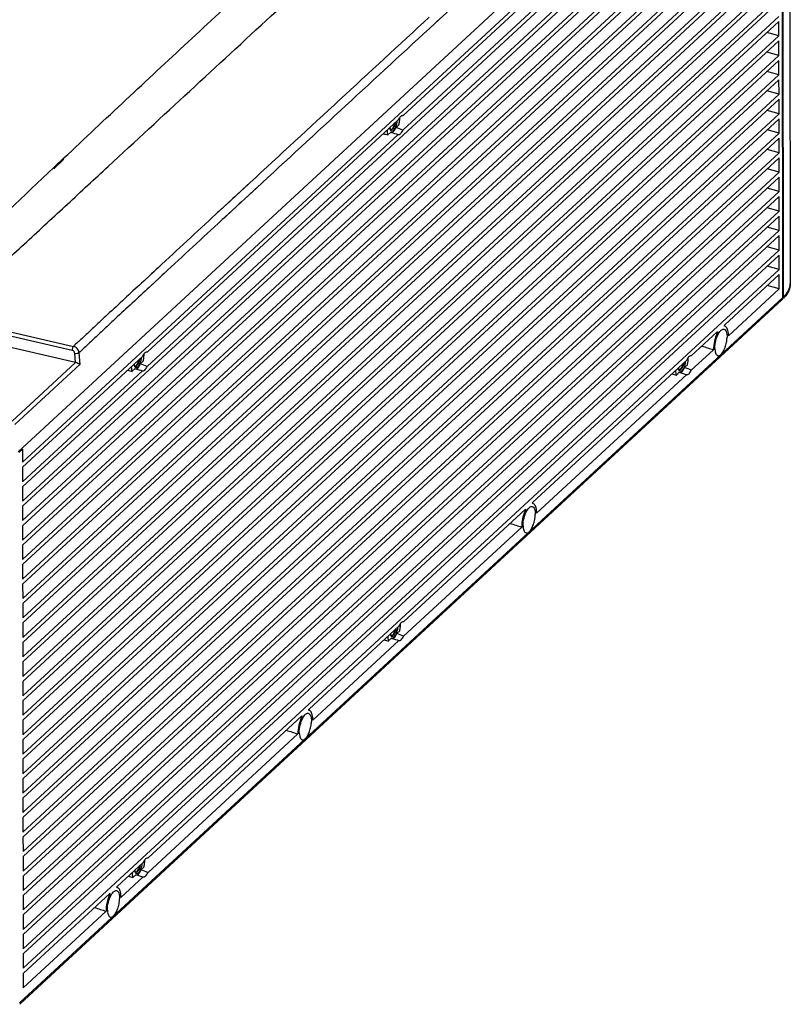
# Model space of a CAD drawing. Units: millimetres. Extents: x 0 to 3764, y 0 to 2658.
# Drawn here: x 3156 to 3398, y 1847 to 2156 of the extents above; entities that cross this region are included whole.
import ezdxf

# ---------------------------------------------------------------- set-up
doc = ezdxf.new("R2010")
doc.units = ezdxf.units.MM
doc.header["$LTSCALE"] = 46.255
doc.layers.get('0').update_dxf_attribs({"linetype": 'CONTINUOUS'})
doc.layers.add('00_COMPONENTS', color=7, linetype='CONTINUOUS')

# ---------------------------------------------------------------- blocks, each defined once
blk = doc.blocks.new('1009')
at = {"color": 7, "linetype": 'Continuous'}
for p, q in [((928.39, -319.17), (687.95, -541.48)), ((829.87, -396.71), (819, -406.73)), ((820.85, -405.02), (819.2, -406.54)), ((819.2, -406.54), (819, -406.73)), ((699.14, -452.11), (702.36, -449.08)), ((699.15, -452.46), (702.36, -449.4)), ((760.36, -457.3), (750.13, -466.76)), ((759.3, -458.27), (758.92, -458.63)), ((760.19, -457.45), (759.3, -458.27)), ((760.88, -456.81), (760.36, -457.3)), ((760.8, -456.89), (760.36, -457.3)), ((760.88, -456.81), (760.8, -456.89)), ((756.03, -461.3), (755.49, -461.8)), ((758.83, -458.71), (756.03, -461.3)), ((758.92, -458.63), (758.83, -458.71)), ((762.95, -458.48), (759.2, -461.95)), ((762.2, -459.18), (759.2, -461.94)), ((762.8, -458.62), (762.2, -459.18)), ((762.95, -458.48), (762.8, -458.62)), ((754.48, -462.74), (751.57, -465.42)), ((756.54, -464.41), (751.94, -468.66)), ((756.54, -464.41), (753.35, -467.35)), ((755.35, -461.93), (754.48, -462.74)), ((755.49, -461.8), (755.35, -461.93)), ((758.08, -462.98), (756.54, -464.41)), ((757.14, -463.85), (756.54, -464.41)), ((757.81, -463.23), (757.14, -463.85)), ((758.08, -462.98), (757.81, -463.23)), ((759.2, -461.94), (758.08, -462.98)), ((750.36, -466.54), (750.13, -466.76)), ((750.66, -466.27), (750.36, -466.54)), ((751, -465.96), (750.66, -466.27)), ((751.57, -465.42), (751, -465.96)), ((753.35, -467.35), (752.78, -467.88)), ((752.15, -468.47), (751.94, -468.66)), ((752.78, -467.88), (752.15, -468.47)), ((729.35, -486), (727.44, -487.77)), ((730.69, -484.76), (729.1, -486.23)), ((729.81, -485.57), (729.35, -486)), ((730.57, -484.86), (729.81, -485.57)), ((730.69, -484.75), (730.57, -484.86)), ((731.24, -484.25), (730.69, -484.75)), ((732.03, -483.51), (731.24, -484.25)), ((731.46, -484.04), (731.24, -484.25)), ((732.03, -483.51), (731.46, -484.04)), ((733.24, -485.97), (732.36, -486.79)), ((733.82, -485.44), (733.24, -485.97)), ((733.82, -485.44), (733.25, -485.97)), ((729.1, -486.23), (726.73, -488.43)), ((727.44, -487.77), (726.73, -488.42)), ((730.9, -488.15), (728.52, -490.35)), ((730.9, -488.15), (729.1, -489.81)), ((732.36, -486.79), (730.9, -488.15)), ((732.36, -486.79), (730.9, -488.15)), ((729.1, -489.81), (728.52, -490.35)), ((666.1, -500.6), (704.9, -509.5)), ((666.53, -499.42), (705.33, -508.32)), ((705.96, -513.41), (666.32, -504.32)), ((705.96, -513.41), (705.74, -510.53)), ((707.07, -510.32), (707.29, -514.03)), ((686.93, -532.86), (707.29, -514.03)), ((705.96, -513.41), (695.93, -522.7)), ((695.93, -522.7), (686.08, -531.84))]:
    blk.add_line(p, q, dxfattribs=at)
blk.add_arc((3386.48, -3296.68), 3913.23, 133.37189, 133.94181, dxfattribs=at)
for points, knots in [([(702.36, -449.08), (715.31, -436.85), (741.29, -412.62), (780.25, -376.54), (819.12, -341.15), (845.31, -318.13), (858.44, -306.88)], [0, 0, 0, 0, 0.253047, 0.504754, 0.754326, 1, 1, 1, 1]), ([(664.99, -499.29), (666.05, -498.27), (668.2, -496.29), (672.46, -492.3), (677.81, -487.34), (684.22, -481.39), (692.76, -473.47), (703.45, -463.58), (720.53, -447.77), (741.9, -428.03), (767.53, -404.36), (788.9, -384.65), (805.99, -368.9), (818.81, -357.09), (831.62, -345.29), (842.31, -335.46), (850.85, -327.61), (856.19, -322.7), (860.46, -318.78), (863.67, -315.85), (866.88, -312.94), (868.99, -310.97), (870.08, -310.02)], [0, 0, 0, 0, 0.015739, 0.031448, 0.062805, 0.094136, 0.12545, 0.188049, 0.250619, 0.375701, 0.500724, 0.625695, 0.68816, 0.750609, 0.813039, 0.875443, 0.90663, 0.9378, 0.953384, 0.968946, 0.984486, 1, 1, 1, 1]), ([(726.73, -488.42), (723.17, -491.73), (718.72, -495.86), (713.37, -500.83), (710.71, -503.32), (708.03, -505.82), (706.24, -507.47), (705.36, -508.32)], [0, 0, 0, 0, 0.499251, 0.624155, 0.749274, 0.874287, 1, 1, 1, 1]), ([(728.52, -490.35), (724.94, -493.66), (720.47, -497.82), (715.11, -502.8), (712.43, -505.3), (709.75, -507.81), (707.95, -509.47), (707.07, -510.32)], [0, 0, 0, 0, 0.499549, 0.624481, 0.749639, 0.874772, 1, 1, 1, 1]), ([(705.33, -508.32), (705.19, -508.45), (705, -508.85), (704.91, -509.27), (704.9, -509.5)], [0, 0, 0, 0, 0.457854, 1, 1, 1, 1]), ([(705.74, -510.53), (705.74, -510.41), (705.61, -509.97), (705.23, -509.57), (704.9, -509.5)], [0, 0, 0, 0, 0.255204, 1, 1, 1, 1]), ([(707.07, -510.32), (707.03, -509.86), (706.62, -508.96), (705.78, -508.42), (705.33, -508.32)], [0, 0, 0, 0, 0.501822, 1, 1, 1, 1]), ([(705.74, -510.53), (705.99, -510.55), (706.44, -510.53), (706.9, -510.43), (707.07, -510.32)], [0, 0, 0, 0, 0.555581, 1, 1, 1, 1]), ([(707.29, -514.03), (707.14, -513.88), (706.71, -513.61), (706.24, -513.45), (705.96, -513.41)], [0, 0, 0, 0, 0.426862, 1, 1, 1, 1])]:
    blk.add_open_spline(points, degree=3, knots=knots, dxfattribs=at)
for points in [[(817.18, -404.83), (798.41, -422.15), (779.64, -439.47), (760.88, -456.81)], [(819, -406.73), (800.31, -423.97), (781.62, -441.22), (762.95, -458.48)], [(750.13, -466.76), (744.09, -472.34), (738.06, -477.93), (732.03, -483.51)], [(751.94, -468.66), (745.9, -474.25), (739.86, -479.84), (733.82, -485.44)]]:
    blk.add_open_spline(points, degree=3, dxfattribs=at)
at = {"layer": '00_COMPONENTS', "color": 7, "linetype": 'Continuous'}
for p, q in [((930.5, -315.48), (930.74, -488.57)), ((928.41, -492.91), (928.17, -319.82)), ((928.64, -492.7), (928.39, -319.61)), ((689.31, -544.78), (927.05, -324.97)), ((927.07, -332.67), (689.32, -552.48)), ((689.32, -557.03), (927.07, -337.21)), ((927.07, -338.79), (689.33, -558.61)), ((689.33, -563.15), (927.08, -343.33)), ((927.08, -344.91), (689.34, -564.73)), ((689.34, -569.27), (927.09, -349.46)), ((927.09, -351.03), (689.34, -570.85)), ((689.35, -575.39), (927.1, -355.58)), ((897.94, -353.47), (808.91, -435.78)), ((927.1, -357.16), (689.35, -576.97)), ((808.91, -440.33), (897.94, -358.01)), ((689.36, -581.52), (927.11, -361.7)), ((927.11, -363.28), (689.36, -583.09)), ((689.37, -587.64), (927.11, -367.82)), ((927.12, -369.4), (689.37, -589.22)), ((689.38, -593.76), (927.12, -373.94)), ((927.13, -375.52), (689.38, -595.34)), ((689.38, -599.88), (927.13, -380.07)), ((927.13, -381.64), (689.39, -601.46)), ((689.39, -606.01), (927.14, -386.19)), ((927.14, -387.77), (689.4, -607.58)), ((689.4, -612.13), (927.15, -392.31)), ((927.15, -393.89), (689.4, -613.71)), ((689.41, -618.25), (927.16, -398.43)), ((927.16, -400.01), (689.41, -619.83)), ((689.42, -624.37), (927.17, -404.56)), ((927.17, -406.13), (689.42, -625.95)), ((927.18, -410.68), (927.17, -406.13)), ((689.43, -630.5), (927.18, -410.68)), ((927.18, -410.68), (923.39, -409.63)), ((927.18, -412.26), (689.43, -632.07)), ((927.18, -416.8), (927.18, -412.26)), ((689.44, -636.62), (927.18, -416.8)), ((927.18, -416.8), (923.4, -415.75)), ((927.19, -418.38), (689.44, -638.2)), ((927.19, -422.92), (927.19, -418.38)), ((689.45, -642.74), (927.19, -422.92)), ((927.19, -422.92), (923.41, -421.87)), ((927.19, -424.5), (689.45, -644.32)), ((927.2, -429.05), (927.19, -424.5)), ((689.45, -648.86), (927.2, -429.05)), ((927.2, -429.05), (923.41, -428)), ((927.2, -430.62), (689.46, -650.44)), ((927.21, -435.17), (927.2, -430.62)), ((689.46, -654.98), (927.21, -435.17)), ((808.91, -435.78), (808.84, -435.77)), ((927.21, -435.17), (923.42, -434.12)), ((927.21, -436.75), (689.46, -656.56)), ((807.46, -437.12), (728.48, -510.14)), ((806.77, -439.46), (807.69, -438.6)), ((927.22, -441.29), (927.21, -436.75)), ((689.47, -661.11), (927.22, -441.29)), ((728.49, -514.69), (807.47, -441.67)), ((804.21, -441.82), (805.14, -440.97)), ((807.47, -441.67), (807.48, -441.67)), ((927.22, -441.29), (923.43, -440.24)), ((927.22, -442.87), (689.47, -662.68)), ((927.23, -447.41), (927.22, -442.87)), ((689.48, -667.23), (927.23, -447.41)), ((927.23, -448.99), (689.48, -668.81)), ((927.23, -447.41), (923.44, -446.36)), ((927.24, -453.53), (927.23, -448.99)), ((689.49, -673.35), (927.24, -453.53)), ((927.24, -455.11), (689.49, -674.93)), ((927.24, -453.53), (923.45, -452.48)), ((927.24, -459.66), (927.24, -455.11)), ((689.5, -679.47), (927.24, -459.66)), ((927.25, -461.23), (689.5, -681.05)), ((927.24, -459.66), (923.46, -458.61)), ((927.25, -465.78), (927.25, -461.23)), ((689.51, -685.6), (927.25, -465.78)), ((927.26, -467.36), (689.51, -687.17)), ((927.25, -465.78), (923.47, -464.73)), ((927.26, -471.9), (927.26, -467.36)), ((689.51, -691.72), (927.26, -471.9)), ((927.26, -473.48), (689.52, -693.3)), ((927.26, -471.9), (923.47, -470.85)), ((927.27, -478.02), (927.26, -473.48)), ((689.52, -697.84), (927.27, -478.02)), ((927.27, -479.6), (689.53, -699.42)), ((927.27, -478.02), (923.48, -476.97)), ((927.28, -484.15), (927.27, -479.6)), ((927.28, -484.15), (923.49, -483.1)), ((689.53, -703.96), (927.28, -484.15)), ((927.28, -485.72), (910.12, -501.59)), ((927.29, -490.27), (927.28, -485.72)), ((927.29, -490.27), (923.5, -489.22)), ((911.29, -505.06), (927.29, -490.27)), ((688.42, -714.8), (928.41, -492.91)), ((688.44, -715.28), (928.09, -493.7)), ((907.76, -503.78), (899.61, -511.31)), ((907.76, -503.78), (907.79, -503.76)), ((910.16, -501.98), (910.08, -501.96)), ((728.48, -510.14), (728.41, -510.13)), ((899.62, -515.85), (906.6, -509.4)), ((727.03, -511.48), (689.31, -546.36)), ((726.34, -513.82), (727.27, -512.96)), ((898.16, -512.65), (849.8, -557.36)), ((899.61, -511.31), (899.54, -511.29)), ((689.32, -550.91), (727.04, -516.03)), ((723.79, -516.18), (724.71, -515.32)), ((727.04, -516.03), (727.06, -516.03)), ((850.97, -560.83), (898.17, -517.19)), ((894.91, -517.35), (895.84, -516.49)), ((897.47, -514.98), (898.39, -514.13)), ((898.17, -517.19), (898.18, -517.2)), ((688.18, -541.71), (689.3, -540.67)), ((688.94, -540.56), (689.3, -540.67)), ((689.3, -540.67), (689.31, -544.78)), ((689.31, -546.36), (689.32, -550.91)), ((689.32, -552.48), (689.32, -557.03)), ((689.33, -558.61), (689.33, -563.15)), ((847.44, -559.55), (809.13, -594.96)), ((847.44, -559.55), (847.48, -559.53)), ((849.84, -557.75), (849.76, -557.73)), ((689.34, -564.73), (689.34, -569.27)), ((809.14, -599.51), (846.28, -565.17)), ((689.34, -570.85), (689.35, -575.39)), ((689.35, -576.97), (689.36, -581.52)), ((689.36, -583.09), (689.37, -587.64)), ((689.37, -589.22), (689.38, -593.76)), ((689.38, -595.34), (689.38, -599.88)), ((807.68, -596.3), (779.43, -622.42)), ((809.13, -594.96), (809.06, -594.95)), ((804.44, -601), (805.36, -600.15)), ((806.99, -598.64), (807.92, -597.78)), ((689.39, -601.46), (689.39, -606.01)), ((780.6, -625.89), (807.69, -600.85)), ((807.69, -600.85), (807.71, -600.85)), ((689.4, -607.58), (689.4, -612.13)), ((689.4, -613.71), (689.41, -618.25)), ((689.41, -619.83), (689.42, -624.37)), ((777.07, -624.61), (728.71, -669.32)), ((777.07, -624.61), (777.1, -624.59)), ((779.47, -622.81), (779.39, -622.79)), ((689.42, -625.95), (689.43, -630.5)), ((728.71, -673.87), (775.91, -630.23)), ((689.43, -632.07), (689.44, -636.62)), ((689.44, -638.2), (689.45, -642.74)), ((689.45, -644.32), (689.45, -648.86)), ((689.46, -650.44), (689.46, -654.98)), ((689.46, -656.56), (689.47, -661.11)), ((689.47, -662.68), (689.48, -667.23)), ((689.48, -668.81), (689.49, -673.35)), ((727.26, -670.66), (719.11, -678.19)), ((728.71, -669.32), (728.64, -669.31)), ((689.49, -674.93), (689.5, -679.47)), ((724.01, -675.36), (724.94, -674.51)), ((726.57, -673), (727.49, -672.14)), ((720.28, -681.66), (727.26, -675.21)), ((727.26, -675.21), (727.28, -675.21)), ((689.5, -681.05), (689.51, -685.6)), ((716.75, -680.38), (689.53, -705.54)), ((716.75, -680.38), (716.79, -680.36)), ((719.15, -678.58), (719.07, -678.56)), ((689.51, -687.17), (689.51, -691.72)), ((689.54, -710.09), (715.59, -686)), ((689.52, -693.3), (689.52, -697.84)), ((689.53, -699.42), (689.53, -703.96)), ((689.53, -705.54), (689.54, -710.09))]:
    blk.add_line(p, q, dxfattribs=at)
for centre, radius, start, end in [((808.07, -439.29), 3.23, 184.4462, 187.9532), ((807.56, -439.36), 2.72, 187.9724, 190.692), ((801.9, -437.35), 4.51, 336.5543, 341.1337), ((801.27, -437.14), 5.17, 341.1368, 348.6199), ((801.48, -437.19), 5.14, 348.8801, 351.3516), ((798.23, -436.29), 9.73, 354.6931, 355.3556), ((810.38, -440.11), 6.44, 182.3563, 185.5989), ((927.45, -493), 0.948, 312.7507, 322.8336), ((927.42, -492.99), 0.977, 322.8478, 330.5848), ((927.67, -492.8), 0.947, 304.0092, 312.6885), ((921.96, -486.57), 9.39, 315.7293, 317.6065), ((905.94, -438.29), 65.81, 271.2982, 271.6202), ((901.94, -528.32), 27.59, 72.8323, 72.9719), ((913.48, -508.86), 6.44, 181.3127, 184.4444), ((727.64, -513.65), 3.23, 184.4462, 187.9532), ((721.47, -511.71), 4.51, 336.5543, 341.1337), ((720.85, -511.5), 5.17, 341.1368, 348.6199), ((721.06, -511.54), 5.14, 348.8801, 351.3516), ((717.81, -510.65), 9.73, 354.6931, 355.3556), ((891.98, -512.67), 5.17, 341.1368, 348.6199), ((892.18, -512.71), 5.14, 348.8801, 351.3516), ((888.93, -511.81), 9.73, 354.6931, 355.3556), ((727.14, -513.72), 2.72, 187.9724, 190.692), ((898.77, -514.82), 3.23, 184.4462, 187.9532), ((898.26, -514.89), 2.72, 187.9724, 190.692), ((892.6, -512.88), 4.51, 336.5543, 341.1337), ((845.62, -494.06), 65.81, 271.2982, 271.6202), ((841.62, -584.09), 27.59, 72.8323, 72.9719), ((853.16, -564.63), 6.44, 181.3127, 184.4444), ((801.5, -596.32), 5.17, 341.1368, 348.6199), ((801.71, -596.37), 5.14, 348.8801, 351.3516), ((798.46, -595.47), 9.73, 354.6931, 355.3556), ((808.29, -598.47), 3.23, 184.4462, 187.9532), ((807.79, -598.54), 2.72, 187.9724, 190.692), ((802.12, -596.53), 4.51, 336.5543, 341.1337), ((775.25, -559.33), 65.6, 271.2977, 271.6207), ((771.24, -649.17), 27.6, 72.8324, 72.9719), ((782.79, -629.7), 6.44, 181.3127, 184.4444), ((721.07, -670.68), 5.17, 341.1368, 348.6199), ((721.28, -670.72), 5.14, 348.8801, 351.3516), ((718.03, -669.83), 9.73, 354.6931, 355.3556), ((727.87, -672.83), 3.23, 184.4462, 187.9532), ((727.36, -672.9), 2.72, 187.9724, 190.692), ((721.7, -670.89), 4.51, 336.5543, 341.1337), ((714.93, -614.9), 65.81, 271.2982, 271.6202), ((710.93, -704.93), 27.59, 72.8323, 72.9719), ((722.47, -685.47), 6.44, 181.3127, 184.4444)]:
    blk.add_arc(centre, radius, start, end, dxfattribs=at)
for centre, major_axis, ratio, start_param, end_param in [((796.89, -435.24), (17.29, -1.81), 0.056451, 0.808395, 0.815179), ((796.9, -437.03), (17.29, -6.03), 0.062897, 0.824428, 0.985217), ((768.75, -427.16), (48.74, -16.99), 0.062897, 5.507533, 5.548928), ((796.9, -437.03), (17.29, -6.03), 0.062897, 5.231032, 5.391822), ((716.47, -509.6), (17.29, -1.81), 0.056451, 0.808395, 0.815179), ((887.54, -499.72), (47.46, -16.54), 0.062897, -1.218436, -1.135702), ((716.47, -511.39), (17.29, -6.03), 0.062897, 0.824428, 0.985217), ((887.6, -510.76), (17.29, -1.81), 0.056451, 0.808395, 0.815179), ((688.33, -501.52), (48.74, -16.99), 0.062897, -0.775653, -0.734257), ((716.47, -511.39), (17.29, -6.03), 0.062897, 5.231032, 5.391822), ((859.45, -502.68), (48.74, -16.99), 0.062897, -0.775653, -0.734257), ((887.6, -512.56), (17.29, -6.03), 0.062897, 5.231032, 5.391822), ((887.6, -512.56), (17.29, -6.03), 0.062897, 7.107614, 7.268403), ((827.22, -555.49), (47.46, -16.54), 0.062897, -1.218436, -1.135702), ((797.12, -594.42), (17.29, -1.81), 0.056451, 0.808395, 0.815179), ((768.98, -586.34), (48.74, -16.99), 0.062897, -0.775653, -0.734257), ((797.12, -596.21), (17.29, -6.03), 0.062897, 5.231032, 5.391822), ((797.12, -596.21), (17.29, -6.03), 0.062897, 0.824428, 0.985217), ((756.85, -620.55), (47.46, -16.54), 0.062897, -1.218436, -1.135702), ((716.69, -668.78), (17.29, -1.81), 0.056451, 0.808395, 0.815179), ((688.55, -660.7), (48.74, -16.99), 0.062897, -0.775653, -0.734257), ((716.7, -670.57), (17.29, -6.03), 0.062897, 5.231032, 5.391822), ((716.7, -670.57), (17.29, -6.03), 0.062897, 0.824428, 0.985217), ((696.53, -676.32), (47.46, -16.54), 0.062897, -1.218436, -1.135702)]:
    blk.add_ellipse(centre, major_axis=major_axis, ratio=ratio, start_param=start_param, end_param=end_param, dxfattribs=at)
for points, knots in [([(807.93, -436.32), (807.89, -436.37), (807.71, -436.63), (807.56, -436.9), (807.46, -437.12)], [0, 0, 0, 0, 0.228704, 1, 1, 1, 1]), ([(808.84, -435.76), (808.77, -435.75), (808.39, -435.78), (808.11, -436.08), (807.93, -436.32)], [0, 0, 0, 0, 0.195857, 1, 1, 1, 1]), ([(807.93, -437.08), (807.94, -437.01), (807.95, -436.75), (807.96, -436.48), (807.96, -436.29)], [0, 0, 0, 0, 0.256975, 1, 1, 1, 1]), ([(805.61, -439.86), (805.65, -439.82), (805.82, -439.6), (805.95, -439.35), (806.04, -439.15)], [0, 0, 0, 0, 0.220665, 1, 1, 1, 1]), ([(806.27, -439.07), (806.24, -439.13), (806.14, -439.38), (806.01, -439.62), (805.89, -439.77)], [0, 0, 0, 0, 0.271299, 1, 1, 1, 1]), ([(806.96, -438.24), (806.89, -438.6), (806.7, -439.27), (806.39, -439.89), (806.2, -440.14)], [0, 0, 0, 0, 0.536158, 1, 1, 1, 1]), ([(806.53, -438.18), (806.48, -438.41), (806.4, -438.71), (806.3, -439), (806.27, -439.07)], [0, 0, 0, 0, 0.756575, 1, 1, 1, 1]), ([(806.39, -440.24), (806.42, -440.18), (806.57, -439.93), (806.69, -439.66), (806.77, -439.46)], [0, 0, 0, 0, 0.23482, 1, 1, 1, 1]), ([(807.69, -438.6), (807.77, -438.25), (807.86, -437.78), (807.91, -437.31), (807.92, -437.19)], [0, 0, 0, 0, 0.754349, 1, 1, 1, 1]), ([(803.97, -440.74), (803.98, -440.84), (804.03, -441.21), (804.11, -441.57), (804.21, -441.82)], [0, 0, 0, 0, 0.277097, 1, 1, 1, 1]), ([(805.26, -440.59), (805.24, -440.58), (805.15, -440.51), (805.08, -440.42), (805.04, -440.34)], [0, 0, 0, 0, 0.226397, 1, 1, 1, 1]), ([(805.13, -440.16), (805.16, -440.16), (805.3, -440.14), (805.42, -440.05), (805.51, -439.97)], [0, 0, 0, 0, 0.215209, 1, 1, 1, 1]), ([(805.89, -439.77), (805.84, -439.85), (805.68, -440.05), (805.39, -440.24), (805.21, -440.2)], [0, 0, 0, 0, 0.329241, 1, 1, 1, 1]), ([(806.2, -440.14), (806.13, -440.25), (805.98, -440.42), (805.73, -440.61), (805.47, -440.68), (805.32, -440.63), (805.26, -440.59)], [0, 0, 0, 0, 0.329753, 0.59449, 0.805729, 1, 1, 1, 1]), ([(805.35, -441.05), (805.4, -441.05), (805.63, -441.04), (805.82, -440.9), (805.95, -440.79)], [0, 0, 0, 0, 0.213583, 1, 1, 1, 1]), ([(805.95, -440.79), (805.99, -440.75), (806.15, -440.58), (806.29, -440.39), (806.39, -440.24)], [0, 0, 0, 0, 0.223759, 1, 1, 1, 1]), ([(807.48, -441.67), (807.59, -441.7), (807.88, -441.67), (808.25, -441.39), (808.61, -440.93), (808.82, -440.54), (808.91, -440.33)], [0, 0, 0, 0, 0.165392, 0.379156, 0.659721, 1, 1, 1, 1]), ([(928.64, -492.7), (929.26, -492.12), (930.31, -490.89), (930.75, -489.3), (930.74, -488.57)], [0, 0, 0, 0, 0.538632, 1, 1, 1, 1]), ([(930.74, -488.57), (930.75, -489.35), (930.38, -490.96), (929.45, -492.3), (928.9, -492.9)], [0, 0, 0, 0, 0.486778, 1, 1, 1, 1]), ([(928.41, -492.91), (928.41, -492.96), (928.4, -493.15), (928.34, -493.34), (928.27, -493.47)], [0, 0, 0, 0, 0.25974, 1, 1, 1, 1]), ([(910.08, -501.96), (910.04, -501.95), (910.02, -501.82), (910.04, -501.74), (910.06, -501.68)], [0, 0, 0, 0, 0.361954, 1, 1, 1, 1]), ([(907.8, -504.07), (907.39, -504.89), (906.82, -506.65), (906.58, -508.48), (906.6, -509.4)], [0, 0, 0, 0, 0.50122, 1, 1, 1, 1]), ([(907.04, -509.01), (907.02, -508.19), (907.24, -506.55), (907.79, -505), (908.19, -504.3)], [0, 0, 0, 0, 0.504665, 1, 1, 1, 1]), ([(907.79, -503.76), (907.83, -503.76), (907.86, -503.92), (907.83, -504.01), (907.8, -504.07)], [0, 0, 0, 0, 0.360736, 1, 1, 1, 1]), ([(908.19, -504.3), (908.31, -504.08), (908.57, -503.69), (909.06, -503.13), (909.57, -502.87), (909.86, -502.92)], [0, 0, 0, 0, 0.33341, 0.61067, 1, 1, 1, 1]), ([(909.86, -502.92), (910.02, -502.94), (910.36, -503.16), (910.66, -503.75), (910.83, -504.55), (910.86, -505.15), (910.85, -505.49)], [0, 0, 0, 0, 0.165607, 0.379299, 0.659932, 1, 1, 1, 1]), ([(910.59, -502.25), (910.56, -502.22), (910.43, -502.1), (910.28, -502.01), (910.16, -501.98)], [0, 0, 0, 0, 0.26694, 1, 1, 1, 1]), ([(911.29, -505.06), (911.3, -504.49), (911.23, -503.51), (910.87, -502.54), (910.59, -502.25)], [0, 0, 0, 0, 0.586537, 1, 1, 1, 1]), ([(908.95, -510.9), (909.24, -510.63), (909.74, -509.88), (910.32, -508.57), (910.72, -507.07), (910.84, -506.01), (910.85, -505.49)], [0, 0, 0, 0, 0.203644, 0.455825, 0.732374, 1, 1, 1, 1]), ([(727.5, -510.68), (727.46, -510.73), (727.28, -510.99), (727.13, -511.26), (727.03, -511.48)], [0, 0, 0, 0, 0.228704, 1, 1, 1, 1]), ([(728.41, -510.12), (728.34, -510.11), (727.97, -510.14), (727.68, -510.44), (727.5, -510.68)], [0, 0, 0, 0, 0.195857, 1, 1, 1, 1]), ([(727.51, -511.44), (727.51, -511.37), (727.53, -511.11), (727.54, -510.84), (727.54, -510.65)], [0, 0, 0, 0, 0.256975, 1, 1, 1, 1]), ([(907.06, -509.36), (907.08, -509.6), (907.13, -510.04), (907.32, -510.61), (907.58, -511.03), (907.83, -511.2), (907.95, -511.23)], [0, 0, 0, 0, 0.329572, 0.604207, 0.822392, 1, 1, 1, 1]), ([(907.95, -511.23), (908.11, -511.28), (908.49, -511.25), (908.8, -511.04), (908.95, -510.9)], [0, 0, 0, 0, 0.442382, 1, 1, 1, 1]), ([(725.19, -514.22), (725.23, -514.17), (725.4, -513.96), (725.53, -513.71), (725.61, -513.51)], [0, 0, 0, 0, 0.220665, 1, 1, 1, 1]), ([(725.84, -513.43), (725.82, -513.49), (725.71, -513.74), (725.58, -513.98), (725.47, -514.13)], [0, 0, 0, 0, 0.271299, 1, 1, 1, 1]), ([(726.53, -512.6), (726.46, -512.96), (726.27, -513.63), (725.96, -514.25), (725.78, -514.5)], [0, 0, 0, 0, 0.536158, 1, 1, 1, 1]), ([(726.1, -512.54), (726.06, -512.77), (725.98, -513.07), (725.87, -513.36), (725.84, -513.43)], [0, 0, 0, 0, 0.756575, 1, 1, 1, 1]), ([(725.96, -514.6), (726, -514.54), (726.14, -514.29), (726.26, -514.02), (726.34, -513.82)], [0, 0, 0, 0, 0.23482, 1, 1, 1, 1]), ([(727.27, -512.96), (727.35, -512.61), (727.43, -512.14), (727.49, -511.66), (727.5, -511.55)], [0, 0, 0, 0, 0.754349, 1, 1, 1, 1]), ([(897.66, -513.77), (897.59, -514.13), (897.4, -514.79), (897.09, -515.41), (896.9, -515.67)], [0, 0, 0, 0, 0.536158, 1, 1, 1, 1]), ([(897.23, -513.7), (897.18, -513.93), (897.11, -514.23), (897, -514.52), (896.97, -514.59)], [0, 0, 0, 0, 0.756575, 1, 1, 1, 1]), ([(898.63, -511.84), (898.59, -511.9), (898.41, -512.15), (898.26, -512.43), (898.16, -512.65)], [0, 0, 0, 0, 0.228704, 1, 1, 1, 1]), ([(898.39, -514.13), (898.47, -513.78), (898.56, -513.31), (898.61, -512.83), (898.62, -512.71)], [0, 0, 0, 0, 0.754349, 1, 1, 1, 1]), ([(899.54, -511.29), (899.47, -511.28), (899.09, -511.31), (898.81, -511.61), (898.63, -511.84)], [0, 0, 0, 0, 0.195857, 1, 1, 1, 1]), ([(898.63, -512.6), (898.64, -512.53), (898.66, -512.27), (898.66, -512.01), (898.66, -511.81)], [0, 0, 0, 0, 0.256975, 1, 1, 1, 1]), ([(723.52, -514.73), (723.53, -514.87), (723.56, -515.36), (723.66, -515.85), (723.79, -516.18)], [0, 0, 0, 0, 0.28198, 1, 1, 1, 1]), ([(724.83, -514.95), (724.81, -514.94), (724.72, -514.87), (724.66, -514.78), (724.62, -514.7)], [0, 0, 0, 0, 0.226397, 1, 1, 1, 1]), ([(724.71, -514.52), (724.74, -514.52), (724.88, -514.49), (725, -514.41), (725.08, -514.33)], [0, 0, 0, 0, 0.215209, 1, 1, 1, 1]), ([(725.47, -514.13), (725.42, -514.21), (725.25, -514.41), (724.97, -514.6), (724.79, -514.56)], [0, 0, 0, 0, 0.329241, 1, 1, 1, 1]), ([(725.78, -514.5), (725.7, -514.61), (725.56, -514.78), (725.31, -514.97), (725.05, -515.04), (724.89, -514.99), (724.83, -514.95)], [0, 0, 0, 0, 0.329753, 0.59449, 0.805729, 1, 1, 1, 1]), ([(724.93, -515.41), (724.98, -515.41), (725.2, -515.4), (725.4, -515.26), (725.53, -515.14)], [0, 0, 0, 0, 0.213583, 1, 1, 1, 1]), ([(725.53, -515.14), (725.57, -515.11), (725.73, -514.94), (725.87, -514.75), (725.96, -514.6)], [0, 0, 0, 0, 0.223759, 1, 1, 1, 1]), ([(727.06, -516.03), (727.17, -516.06), (727.45, -516.03), (727.83, -515.75), (728.19, -515.29), (728.39, -514.9), (728.49, -514.69)], [0, 0, 0, 0, 0.165392, 0.379156, 0.659721, 1, 1, 1, 1]), ([(894.65, -515.9), (894.65, -516.04), (894.69, -516.53), (894.78, -517.02), (894.91, -517.35)], [0, 0, 0, 0, 0.28198, 1, 1, 1, 1]), ([(895.96, -516.12), (895.94, -516.1), (895.85, -516.04), (895.79, -515.94), (895.75, -515.87)], [0, 0, 0, 0, 0.226397, 1, 1, 1, 1]), ([(895.83, -515.69), (895.86, -515.69), (896, -515.66), (896.13, -515.57), (896.21, -515.5)], [0, 0, 0, 0, 0.215209, 1, 1, 1, 1]), ([(896.59, -515.3), (896.54, -515.37), (896.38, -515.58), (896.09, -515.76), (895.91, -515.72)], [0, 0, 0, 0, 0.329241, 1, 1, 1, 1]), ([(896.41, -516.13), (896.33, -516.16), (896.18, -516.21), (896.02, -516.16), (895.96, -516.12)], [0, 0, 0, 0, 0.520929, 1, 1, 1, 1]), ([(896.06, -516.57), (896.1, -516.58), (896.33, -516.57), (896.53, -516.43), (896.66, -516.31)], [0, 0, 0, 0, 0.213583, 1, 1, 1, 1]), ([(896.31, -515.39), (896.35, -515.34), (896.52, -515.12), (896.65, -514.87), (896.74, -514.68)], [0, 0, 0, 0, 0.220665, 1, 1, 1, 1]), ([(896.9, -515.67), (896.86, -515.72), (896.72, -515.9), (896.55, -516.06), (896.41, -516.13)], [0, 0, 0, 0, 0.292062, 1, 1, 1, 1]), ([(896.97, -514.59), (896.94, -514.66), (896.84, -514.91), (896.71, -515.14), (896.59, -515.3)], [0, 0, 0, 0, 0.271299, 1, 1, 1, 1]), ([(896.66, -516.31), (896.69, -516.28), (896.86, -516.11), (896.99, -515.92), (897.09, -515.76)], [0, 0, 0, 0, 0.223759, 1, 1, 1, 1]), ([(897.09, -515.76), (897.12, -515.71), (897.27, -515.46), (897.39, -515.19), (897.47, -514.98)], [0, 0, 0, 0, 0.23482, 1, 1, 1, 1]), ([(898.18, -517.2), (898.3, -517.23), (898.58, -517.2), (898.95, -516.91), (899.31, -516.45), (899.52, -516.07), (899.62, -515.85)], [0, 0, 0, 0, 0.165392, 0.379156, 0.659721, 1, 1, 1, 1]), ([(849.76, -557.73), (849.73, -557.72), (849.7, -557.59), (849.72, -557.51), (849.75, -557.45)], [0, 0, 0, 0, 0.361846, 1, 1, 1, 1]), ([(847.48, -559.84), (847.07, -560.66), (846.5, -562.42), (846.27, -564.25), (846.28, -565.17)], [0, 0, 0, 0, 0.50122, 1, 1, 1, 1]), ([(846.72, -564.78), (846.7, -563.96), (846.92, -562.32), (847.48, -560.77), (847.87, -560.06)], [0, 0, 0, 0, 0.504665, 1, 1, 1, 1]), ([(847.48, -559.53), (847.52, -559.52), (847.54, -559.69), (847.51, -559.78), (847.48, -559.84)], [0, 0, 0, 0, 0.360736, 1, 1, 1, 1]), ([(847.87, -560.06), (847.99, -559.85), (848.25, -559.46), (848.74, -558.9), (849.25, -558.64), (849.54, -558.69)], [0, 0, 0, 0, 0.33341, 0.61067, 1, 1, 1, 1]), ([(849.54, -558.69), (849.7, -558.71), (850.04, -558.93), (850.34, -559.51), (850.51, -560.31), (850.54, -560.92), (850.53, -561.26)], [0, 0, 0, 0, 0.165607, 0.379299, 0.659932, 1, 1, 1, 1]), ([(850.27, -558.02), (850.24, -557.99), (850.12, -557.87), (849.96, -557.78), (849.84, -557.75)], [0, 0, 0, 0, 0.26694, 1, 1, 1, 1]), ([(850.97, -560.83), (850.98, -560.25), (850.92, -559.28), (850.55, -558.31), (850.27, -558.02)], [0, 0, 0, 0, 0.586537, 1, 1, 1, 1]), ([(848.63, -566.67), (848.92, -566.4), (849.42, -565.65), (850, -564.34), (850.4, -562.84), (850.52, -561.78), (850.53, -561.26)], [0, 0, 0, 0, 0.203644, 0.455825, 0.732374, 1, 1, 1, 1]), ([(846.74, -565.13), (846.76, -565.37), (846.82, -565.81), (847, -566.38), (847.26, -566.8), (847.51, -566.97), (847.64, -567)], [0, 0, 0, 0, 0.329572, 0.604207, 0.822392, 1, 1, 1, 1]), ([(847.64, -567), (847.79, -567.05), (848.17, -567.02), (848.48, -566.81), (848.63, -566.67)], [0, 0, 0, 0, 0.442382, 1, 1, 1, 1]), ([(807.18, -597.42), (807.11, -597.78), (806.92, -598.45), (806.61, -599.07), (806.43, -599.32)], [0, 0, 0, 0, 0.536158, 1, 1, 1, 1]), ([(806.75, -597.36), (806.71, -597.59), (806.63, -597.89), (806.52, -598.18), (806.49, -598.25)], [0, 0, 0, 0, 0.756575, 1, 1, 1, 1]), ([(808.15, -595.5), (808.11, -595.55), (807.93, -595.81), (807.78, -596.08), (807.68, -596.3)], [0, 0, 0, 0, 0.228704, 1, 1, 1, 1]), ([(807.92, -597.78), (808, -597.43), (808.08, -596.96), (808.13, -596.49), (808.15, -596.37)], [0, 0, 0, 0, 0.754349, 1, 1, 1, 1]), ([(809.06, -594.95), (808.99, -594.93), (808.61, -594.96), (808.33, -595.26), (808.15, -595.5)], [0, 0, 0, 0, 0.195857, 1, 1, 1, 1]), ([(808.15, -596.26), (808.16, -596.19), (808.18, -595.93), (808.19, -595.66), (808.18, -595.47)], [0, 0, 0, 0, 0.256975, 1, 1, 1, 1]), ([(804.17, -599.55), (804.18, -599.69), (804.21, -600.18), (804.31, -600.67), (804.44, -601)], [0, 0, 0, 0, 0.28198, 1, 1, 1, 1]), ([(805.48, -599.77), (805.46, -599.76), (805.37, -599.69), (805.31, -599.6), (805.27, -599.52)], [0, 0, 0, 0, 0.226397, 1, 1, 1, 1]), ([(805.35, -599.34), (805.38, -599.34), (805.53, -599.32), (805.65, -599.23), (805.73, -599.15)], [0, 0, 0, 0, 0.215209, 1, 1, 1, 1]), ([(806.12, -598.95), (806.06, -599.03), (805.9, -599.23), (805.62, -599.42), (805.44, -599.38)], [0, 0, 0, 0, 0.329241, 1, 1, 1, 1]), ([(806.43, -599.32), (806.35, -599.43), (806.2, -599.6), (805.96, -599.79), (805.7, -599.86), (805.54, -599.81), (805.48, -599.77)], [0, 0, 0, 0, 0.329753, 0.59449, 0.805729, 1, 1, 1, 1]), ([(805.58, -600.23), (805.63, -600.23), (805.85, -600.22), (806.05, -600.08), (806.18, -599.97)], [0, 0, 0, 0, 0.213583, 1, 1, 1, 1]), ([(805.84, -599.04), (805.88, -599), (806.05, -598.78), (806.18, -598.53), (806.26, -598.33)], [0, 0, 0, 0, 0.220665, 1, 1, 1, 1]), ([(806.49, -598.25), (806.47, -598.31), (806.36, -598.56), (806.23, -598.8), (806.12, -598.95)], [0, 0, 0, 0, 0.271299, 1, 1, 1, 1]), ([(806.18, -599.97), (806.22, -599.93), (806.38, -599.76), (806.51, -599.57), (806.61, -599.42)], [0, 0, 0, 0, 0.223759, 1, 1, 1, 1]), ([(806.61, -599.42), (806.64, -599.36), (806.79, -599.11), (806.91, -598.84), (806.99, -598.64)], [0, 0, 0, 0, 0.23482, 1, 1, 1, 1]), ([(807.71, -600.85), (807.82, -600.88), (808.1, -600.85), (808.48, -600.57), (808.84, -600.11), (809.04, -599.72), (809.14, -599.51)], [0, 0, 0, 0, 0.165392, 0.379156, 0.659721, 1, 1, 1, 1]), ([(777.11, -624.9), (776.7, -625.73), (776.13, -627.48), (775.89, -629.32), (775.91, -630.23)], [0, 0, 0, 0, 0.50122, 1, 1, 1, 1]), ([(776.35, -629.84), (776.33, -629.02), (776.55, -627.39), (777.1, -625.83), (777.5, -625.13)], [0, 0, 0, 0, 0.504665, 1, 1, 1, 1]), ([(777.1, -624.59), (777.14, -624.59), (777.17, -624.76), (777.14, -624.84), (777.11, -624.9)], [0, 0, 0, 0, 0.360737, 1, 1, 1, 1]), ([(777.5, -625.13), (777.62, -624.91), (777.88, -624.52), (778.37, -623.97), (778.88, -623.7), (779.17, -623.75)], [0, 0, 0, 0, 0.33341, 0.61067, 1, 1, 1, 1]), ([(779.17, -623.75), (779.33, -623.78), (779.67, -623.99), (779.97, -624.58), (780.14, -625.38), (780.17, -625.99), (780.16, -626.32)], [0, 0, 0, 0, 0.165607, 0.379299, 0.659932, 1, 1, 1, 1]), ([(779.39, -622.79), (779.35, -622.79), (779.33, -622.66), (779.35, -622.57), (779.37, -622.51)], [0, 0, 0, 0, 0.361848, 1, 1, 1, 1]), ([(779.9, -623.08), (779.87, -623.05), (779.74, -622.93), (779.59, -622.85), (779.47, -622.81)], [0, 0, 0, 0, 0.26694, 1, 1, 1, 1]), ([(780.6, -625.89), (780.61, -625.32), (780.54, -624.34), (780.18, -623.37), (779.9, -623.08)], [0, 0, 0, 0, 0.586537, 1, 1, 1, 1]), ([(778.26, -631.74), (778.55, -631.47), (779.05, -630.71), (779.63, -629.41), (780.03, -627.9), (780.15, -626.84), (780.16, -626.32)], [0, 0, 0, 0, 0.203644, 0.455825, 0.732374, 1, 1, 1, 1]), ([(776.37, -630.2), (776.39, -630.43), (776.44, -630.87), (776.63, -631.44), (776.89, -631.87), (777.14, -632.03), (777.26, -632.07)], [0, 0, 0, 0, 0.329572, 0.604207, 0.822392, 1, 1, 1, 1]), ([(777.26, -632.07), (777.42, -632.11), (777.8, -632.09), (778.11, -631.87), (778.26, -631.74)], [0, 0, 0, 0, 0.442382, 1, 1, 1, 1]), ([(726.76, -671.78), (726.69, -672.14), (726.5, -672.81), (726.19, -673.43), (726, -673.68)], [0, 0, 0, 0, 0.536158, 1, 1, 1, 1]), ([(726.33, -671.72), (726.28, -671.95), (726.2, -672.25), (726.1, -672.54), (726.07, -672.61)], [0, 0, 0, 0, 0.756575, 1, 1, 1, 1]), ([(727.73, -669.86), (727.69, -669.91), (727.51, -670.17), (727.36, -670.44), (727.26, -670.66)], [0, 0, 0, 0, 0.228704, 1, 1, 1, 1]), ([(727.49, -672.14), (727.57, -671.79), (727.66, -671.32), (727.71, -670.84), (727.72, -670.73)], [0, 0, 0, 0, 0.754349, 1, 1, 1, 1]), ([(728.64, -669.3), (728.57, -669.29), (728.19, -669.32), (727.91, -669.62), (727.73, -669.86)], [0, 0, 0, 0, 0.195857, 1, 1, 1, 1]), ([(727.73, -670.62), (727.74, -670.55), (727.75, -670.29), (727.76, -670.02), (727.76, -669.83)], [0, 0, 0, 0, 0.256975, 1, 1, 1, 1]), ([(723.75, -673.91), (723.75, -674.05), (723.79, -674.54), (723.88, -675.03), (724.01, -675.36)], [0, 0, 0, 0, 0.28198, 1, 1, 1, 1]), ([(725.06, -674.13), (725.03, -674.12), (724.95, -674.05), (724.88, -673.96), (724.84, -673.88)], [0, 0, 0, 0, 0.226397, 1, 1, 1, 1]), ([(724.93, -673.7), (724.96, -673.7), (725.1, -673.68), (725.22, -673.59), (725.3, -673.51)], [0, 0, 0, 0, 0.215209, 1, 1, 1, 1]), ([(725.69, -673.31), (725.64, -673.39), (725.47, -673.59), (725.19, -673.78), (725.01, -673.74)], [0, 0, 0, 0, 0.329241, 1, 1, 1, 1]), ([(726, -673.68), (725.93, -673.79), (725.78, -673.96), (725.53, -674.15), (725.27, -674.22), (725.12, -674.17), (725.06, -674.13)], [0, 0, 0, 0, 0.329753, 0.59449, 0.805729, 1, 1, 1, 1]), ([(725.15, -674.59), (725.2, -674.59), (725.43, -674.58), (725.62, -674.44), (725.75, -674.32)], [0, 0, 0, 0, 0.213583, 1, 1, 1, 1]), ([(725.41, -673.4), (725.45, -673.35), (725.62, -673.14), (725.75, -672.89), (725.84, -672.69)], [0, 0, 0, 0, 0.220665, 1, 1, 1, 1]), ([(726.07, -672.61), (726.04, -672.67), (725.94, -672.92), (725.81, -673.16), (725.69, -673.31)], [0, 0, 0, 0, 0.271299, 1, 1, 1, 1]), ([(725.75, -674.32), (725.79, -674.29), (725.95, -674.12), (726.09, -673.93), (726.18, -673.78)], [0, 0, 0, 0, 0.223759, 1, 1, 1, 1]), ([(726.18, -673.78), (726.22, -673.72), (726.37, -673.47), (726.49, -673.2), (726.57, -673)], [0, 0, 0, 0, 0.23482, 1, 1, 1, 1]), ([(727.28, -675.21), (727.39, -675.24), (727.68, -675.21), (728.05, -674.93), (728.41, -674.47), (728.61, -674.08), (728.71, -673.87)], [0, 0, 0, 0, 0.165392, 0.379156, 0.659721, 1, 1, 1, 1]), ([(716.79, -680.67), (716.38, -681.5), (715.81, -683.25), (715.58, -685.09), (715.59, -686)], [0, 0, 0, 0, 0.50122, 1, 1, 1, 1]), ([(716.03, -685.61), (716.01, -684.79), (716.23, -683.16), (716.79, -681.6), (717.18, -680.9)], [0, 0, 0, 0, 0.504665, 1, 1, 1, 1]), ([(716.79, -680.36), (716.83, -680.36), (716.85, -680.52), (716.82, -680.61), (716.79, -680.67)], [0, 0, 0, 0, 0.360736, 1, 1, 1, 1]), ([(717.18, -680.9), (717.3, -680.68), (717.56, -680.29), (718.05, -679.74), (718.56, -679.47), (718.85, -679.52)], [0, 0, 0, 0, 0.33341, 0.61067, 1, 1, 1, 1]), ([(718.85, -679.52), (719.01, -679.55), (719.35, -679.76), (719.65, -680.35), (719.82, -681.15), (719.85, -681.76), (719.84, -682.09)], [0, 0, 0, 0, 0.165607, 0.379299, 0.659932, 1, 1, 1, 1]), ([(719.07, -678.56), (719.04, -678.56), (719.01, -678.43), (719.03, -678.34), (719.06, -678.28)], [0, 0, 0, 0, 0.361954, 1, 1, 1, 1]), ([(719.58, -678.85), (719.55, -678.82), (719.43, -678.7), (719.27, -678.62), (719.15, -678.58)], [0, 0, 0, 0, 0.26694, 1, 1, 1, 1]), ([(720.28, -681.66), (720.29, -681.09), (720.23, -680.11), (719.86, -679.14), (719.58, -678.85)], [0, 0, 0, 0, 0.586537, 1, 1, 1, 1]), ([(717.94, -687.51), (718.23, -687.24), (718.73, -686.48), (719.31, -685.18), (719.71, -683.67), (719.83, -682.61), (719.84, -682.09)], [0, 0, 0, 0, 0.203644, 0.455825, 0.732374, 1, 1, 1, 1]), ([(716.05, -685.96), (716.07, -686.2), (716.13, -686.64), (716.31, -687.21), (716.57, -687.64), (716.82, -687.8), (716.95, -687.84)], [0, 0, 0, 0, 0.329572, 0.604207, 0.822392, 1, 1, 1, 1]), ([(716.95, -687.84), (717.1, -687.88), (717.48, -687.86), (717.79, -687.64), (717.94, -687.51)], [0, 0, 0, 0, 0.442382, 1, 1, 1, 1])]:
    blk.add_open_spline(points, degree=3, knots=knots, dxfattribs=at)
for points in [[(807.06, -437.5), (807.04, -437.75), (807.01, -438), (806.96, -438.24)], [(804.94, -440.07), (804.92, -440.01), (804.9, -439.94), (804.89, -439.87)], [(805.01, -440.07), (804.96, -440.01), (804.92, -439.94), (804.89, -439.88)], [(805.04, -440.34), (805, -440.26), (804.96, -440.17), (804.94, -440.07)], [(805.08, -440.14), (805.05, -440.11), (805.03, -440.09), (805.01, -440.07)], [(805.13, -440.17), (805.11, -440.16), (805.1, -440.15), (805.08, -440.14)], [(805.21, -440.2), (805.18, -440.19), (805.16, -440.18), (805.13, -440.17)], [(805.51, -439.97), (805.54, -439.94), (805.58, -439.9), (805.61, -439.86)], [(928.31, -493.49), (928.41, -493.4), (928.49, -493.29), (928.55, -493.16)], [(928.55, -493.16), (928.58, -493.09), (928.6, -493.02), (928.61, -492.95)], [(928.61, -492.95), (928.63, -492.87), (928.64, -492.78), (928.64, -492.7)], [(910.06, -501.68), (910.08, -501.65), (910.1, -501.61), (910.12, -501.59)], [(726.63, -511.86), (726.61, -512.11), (726.58, -512.36), (726.53, -512.6)], [(897.76, -513.03), (897.74, -513.28), (897.71, -513.52), (897.66, -513.77)], [(724.51, -514.43), (724.49, -514.37), (724.48, -514.3), (724.46, -514.23)], [(724.58, -514.42), (724.53, -514.37), (724.49, -514.3), (724.46, -514.24)], [(724.62, -514.7), (724.57, -514.62), (724.54, -514.53), (724.51, -514.43)], [(724.66, -514.49), (724.63, -514.47), (724.6, -514.45), (724.58, -514.42)], [(724.7, -514.53), (724.69, -514.52), (724.67, -514.51), (724.66, -514.49)], [(724.79, -514.56), (724.76, -514.55), (724.73, -514.54), (724.7, -514.53)], [(725.08, -514.33), (725.12, -514.3), (725.15, -514.26), (725.19, -514.22)], [(895.64, -515.6), (895.62, -515.53), (895.6, -515.46), (895.59, -515.4)], [(895.71, -515.59), (895.66, -515.54), (895.62, -515.47), (895.59, -515.4)], [(895.75, -515.87), (895.7, -515.78), (895.66, -515.69), (895.64, -515.6)], [(895.78, -515.66), (895.75, -515.64), (895.73, -515.62), (895.71, -515.59)], [(895.83, -515.69), (895.81, -515.68), (895.8, -515.67), (895.78, -515.66)], [(895.91, -515.72), (895.89, -515.72), (895.86, -515.71), (895.83, -515.69)], [(896.21, -515.5), (896.24, -515.46), (896.28, -515.43), (896.31, -515.39)], [(849.75, -557.45), (849.76, -557.42), (849.78, -557.38), (849.8, -557.36)], [(807.28, -596.68), (807.26, -596.93), (807.23, -597.18), (807.18, -597.42)], [(805.16, -599.25), (805.14, -599.19), (805.12, -599.12), (805.11, -599.05)], [(805.23, -599.25), (805.18, -599.19), (805.14, -599.12), (805.11, -599.06)], [(805.27, -599.52), (805.22, -599.44), (805.19, -599.35), (805.16, -599.25)], [(805.3, -599.32), (805.28, -599.3), (805.25, -599.27), (805.23, -599.25)], [(805.35, -599.35), (805.34, -599.34), (805.32, -599.33), (805.3, -599.32)], [(805.44, -599.38), (805.41, -599.37), (805.38, -599.36), (805.35, -599.35)], [(805.73, -599.15), (805.77, -599.12), (805.8, -599.08), (805.84, -599.04)], [(779.37, -622.51), (779.39, -622.48), (779.41, -622.45), (779.43, -622.42)], [(726.86, -671.04), (726.84, -671.29), (726.81, -671.54), (726.76, -671.78)], [(724.74, -673.61), (724.72, -673.55), (724.7, -673.48), (724.69, -673.41)], [(724.8, -673.6), (724.76, -673.55), (724.72, -673.48), (724.69, -673.42)], [(724.84, -673.88), (724.8, -673.8), (724.76, -673.71), (724.74, -673.61)], [(724.88, -673.67), (724.85, -673.65), (724.83, -673.63), (724.8, -673.6)], [(724.93, -673.71), (724.91, -673.7), (724.9, -673.69), (724.88, -673.67)], [(725.01, -673.74), (724.98, -673.73), (724.95, -673.72), (724.93, -673.71)], [(725.3, -673.51), (725.34, -673.48), (725.38, -673.44), (725.41, -673.4)], [(719.06, -678.28), (719.07, -678.25), (719.09, -678.22), (719.11, -678.19)]]:
    blk.add_open_spline(points, degree=3, dxfattribs=at)

msp = doc.modelspace()

# ---------------------------------------------------------------- block references
msp.add_blockref('1009', (2467.65, 2561.855))

doc.saveas('drawing.dxf')
